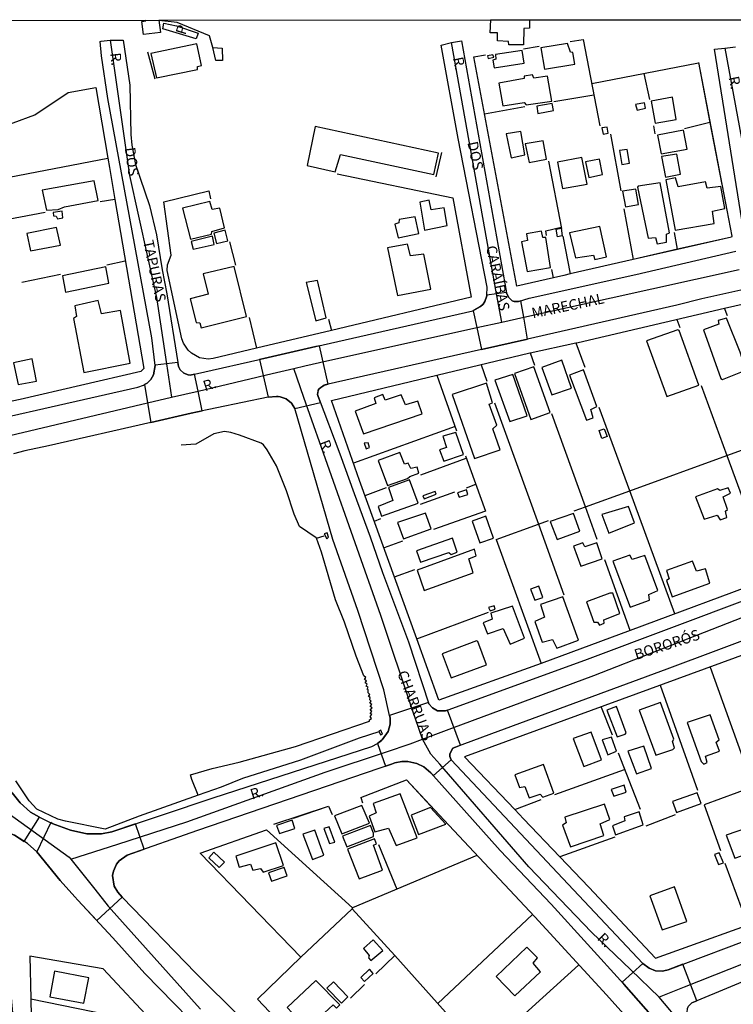
# Model space of a CAD drawing. Units: millimetres. Extents: x 190356 to 192769, y 1671520 to 1674293.
# Drawn here: x 190585 to 190755, y 1674056 to 1674292 of the extents above; entities that cross this region are included whole.
import ezdxf
from ezdxf.enums import TextEntityAlignment as Align

# ---------------------------------------------------------------- set-up
doc = ezdxf.new("R2010")
doc.units = ezdxf.units.MM
for name, color, linetype in [('V-CRUZAMENTO', 1, 'Continuous'), ('V-EDIFICACAO', 2, 'Continuous'), ('V-EIXO_DE_LOGRADOURO', 3, 'Continuous'), ('V-LOTE', 1, 'Continuous'), ('V-NOME_DOS_LOGRADOUROS', 7, 'Continuous'), ('V-QUADRA', 6, 'Continuous'), ('V-TESTADA', 5, 'Continuous'), ('V-VALETA', 6, 'Continuous'), ('X-LIMITE_5000', 7, 'Continuous')]:
    doc.layers.add(name, color=color, linetype=linetype)

msp = doc.modelspace()

# ---------------------------------------------------------------- linework, layer by layer
at = {"layer": 'V-CRUZAMENTO'}
for points in [[(190706.01, 1674215.31), (190705.06, 1674220.51), (190705.06, 1674220.51), (190704.35, 1674224.45), (190704.35, 1674224.45), (190703.83, 1674224.3), (190702.78, 1674224.28), (190702.3, 1674224.46), (190701.44, 1674225.34), (190700.96, 1674226.36), (190700.95, 1674226.4), (190698.59, 1674226.11), (190698.59, 1674226.11), (190696.27, 1674225.82), (190696.27, 1674225.82), (190696.27, 1674225.66), (190695.77, 1674224.26), (190695.35, 1674223.66), (190694.75, 1674223.05), (190693.02, 1674222.08), (190693.02, 1674222.08), (190693.89, 1674218.03), (190693.89, 1674218.03), (190695.01, 1674212.82), (190695.01, 1674212.82), (190706.01, 1674215.31)], [(190656.28, 1674213.71), (190655.36, 1674213.5), (190643.95, 1674210.91), (190641.94, 1674210.45), (190644, 1674201.37), (190645.98, 1674201.56), (190646.4, 1674201.53), (190646.87, 1674201.5), (190648.28, 1674201.04), (190649.58, 1674199.95), (190650.35, 1674198.67), (190656.47, 1674200.11), (190655.93, 1674201.53), (190655.81, 1674202.04), (190656, 1674203.31), (190657.39, 1674204.31), (190658.36, 1674204.53)], [(190625.54, 1674197.6), (190628.18, 1674198.14), (190628.18, 1674198.14), (190627.21, 1674202.88), (190627.21, 1674202.88), (190626.39, 1674206.92), (190626.39, 1674206.92), (190625.34, 1674206.68), (190624.82, 1674206.73), (190623.8, 1674207.13), (190622.97, 1674207.93), (190622.54, 1674208.71), (190622.38, 1674209.73), (190622.38, 1674209.73), (190619.66, 1674209.38), (190619.66, 1674209.38), (190616.98, 1674209.03), (190616.98, 1674209.03), (190616.99, 1674208.94), (190616.56, 1674206.71), (190615.93, 1674205.63), (190615.03, 1674204.75), (190614.45, 1674204.42), (190614.45, 1674204.42), (190615.16, 1674200.04), (190615.16, 1674200.04), (190615.91, 1674195.38), (190615.91, 1674195.38), (190625.54, 1674197.6)], [(190686.86, 1674126.56), (190686.38, 1674126.38), (190684.48, 1674126.4), (190683.25, 1674127.09), (190682.42, 1674128.11), (190682.34, 1674128.36), (190673.01, 1674125.28), (190673.13, 1674124.76), (190673.12, 1674123.19), (190672.64, 1674121.48), (190671.27, 1674119.47), (190670.15, 1674118.56), (190671.99, 1674113.18), (190673.44, 1674113.68), (190674.28, 1674113.97), (190675.94, 1674114.31), (190677.38, 1674114.31), (190679.55, 1674113.81), (190681.22, 1674113.02), (190682.86, 1674111.61), (190683.47, 1674110.92), (190687.73, 1674114.71), (190687.42, 1674115.45), (190687.42, 1674116.11), (190688.15, 1674117.51), (190689.93, 1674118.16)], [(190587.2, 1674102.16), (190584.68, 1674104.43), (190582.79, 1674106.79), (190580.03, 1674111.11), (190565.97, 1674105.21), (190566.37, 1674104.35), (190568.28, 1674099.8), (190570.41, 1674093.84), (190572.14, 1674087.17), (190572.22, 1674086.8), (190579.38, 1674088.39), (190578.6, 1674093.56), (190578.55, 1674093.87), (190578.65, 1674094.54), (190579.02, 1674095.4), (190580.07, 1674096.47), (190581.3, 1674096.92), (190582.74, 1674096.87), (190583.32, 1674096.65), (190585.65, 1674095.17), (190589.31, 1674100.94)], [(190612.3, 1674099.37), (190606.58, 1674097.44), (190604.11, 1674097.01), (190600.62, 1674096.98), (190596.7, 1674097.83), (190592.34, 1674099.5), (190592.01, 1674099.66), (190588.7, 1674092.69), (190594.28, 1674085.86), (190597.75, 1674081.94), (190598.48, 1674081.12), (190603.02, 1674076.23), (190609.07, 1674081.85), (190608.01, 1674083.03), (190607.18, 1674084.47), (190606.8, 1674087.05), (190606.98, 1674088.06), (190607.75, 1674089.72), (190608.4, 1674090.57), (190610.27, 1674091.89), (190614.33, 1674093.32)], [(190743.11, 1674065.82), (190739.57, 1674064.48), (190739.3, 1674064.38), (190738.14, 1674064.16), (190736.6, 1674064.25), (190735.02, 1674064.83), (190733.51, 1674065.98), (190728.63, 1674061.52), (190729.04, 1674061.07), (190739.51, 1674049.05), (190740.38, 1674048.14), (190744.96, 1674052.51), (190744.34, 1674053.34), (190744.12, 1674054.27), (190744.21, 1674055.19), (190744.45, 1674055.77), (190745.22, 1674056.56), (190746.42, 1674057.06)]]:
    msp.add_lwpolyline(points, close=True, dxfattribs=at)
at = {"layer": 'V-EDIFICACAO'}
for points in [[(190617.88, 1674291.45), (190617.87, 1674291.55), (190618.27, 1674288.61), (190614.17, 1674288.1), (190613.78, 1674291.25), (190614.7, 1674291.42), (190614.66, 1674291.54)], [(190706.46, 1674291.62), (190706.46, 1674289.64), (190705.07, 1674289.56), (190705.05, 1674285.64), (190701.51, 1674285.64), (190701.46, 1674286.49), (190698.8, 1674286.64), (190698.8, 1674288.55), (190697.09, 1674288.55), (190697.17, 1674291.61)]]:
    msp.add_lwpolyline(points, dxfattribs=at)
for points in [[(190619.04, 1674290.86), (190622.09, 1674290.24), (190627.23, 1674288.42), (190626.78, 1674287.08), (190618.84, 1674289.47), (190619.04, 1674290.86)], [(190615.97, 1674283.62), (190617.25, 1674277.79), (190627.05, 1674279.77), (190627.11, 1674280.46), (190628.05, 1674280.72), (190626.95, 1674285.88), (190615.97, 1674283.62)], [(190715.57, 1674285.96), (190709.16, 1674284.97), (190710.04, 1674279.8), (190717.31, 1674281.05), (190716.83, 1674283.8), (190716.29, 1674283.89), (190715.57, 1674285.96)], [(190696.38, 1674283.04), (190696.54, 1674282.38), (190697.9, 1674282.7), (190697.68, 1674283.27), (190696.38, 1674283.04)], [(190698.33, 1674283.33), (190698.41, 1674282.22), (190697.72, 1674282.02), (190698.04, 1674280.18), (190705.18, 1674281.3), (190704.7, 1674284.29), (190698.33, 1674283.33)], [(190699.09, 1674276.5), (190700.06, 1674271.04), (190705.16, 1674271.85), (190705.68, 1674271.31), (190711.76, 1674272.15), (190710.72, 1674278.13), (190707.48, 1674277.68), (190707.16, 1674278.45), (190705.19, 1674278.16), (190705.15, 1674277.63), (190699.09, 1674276.5)], [(190735.5, 1674272.2), (190736.49, 1674266.94), (190741.49, 1674267.83), (190740.6, 1674273.15), (190735.5, 1674272.2)], [(190708.19, 1674270.98), (190708.44, 1674269.25), (190712.16, 1674269.94), (190711.91, 1674271.59), (190708.19, 1674270.98)], [(190731.83, 1674271.38), (190732.16, 1674270.06), (190734.15, 1674270.51), (190733.96, 1674271.75), (190731.83, 1674271.38)], [(190655.22, 1674266.13), (190653.27, 1674256.82), (190660.03, 1674255.32), (190661.27, 1674259.41), (190683.61, 1674254.65), (190684.66, 1674259.78), (190655.22, 1674266.13)], [(190723.73, 1674265.8), (190724.08, 1674264.26), (190725.25, 1674264.55), (190725, 1674265.96), (190723.73, 1674265.8)], [(190700.88, 1674264.4), (190702.09, 1674258.61), (190705.37, 1674259.32), (190704.35, 1674264.95), (190700.88, 1674264.4)], [(190737.04, 1674264.06), (190737.91, 1674259.57), (190744.11, 1674260.69), (190743.28, 1674265.23), (190737.04, 1674264.06)], [(190705.41, 1674261.95), (190706.35, 1674257.49), (190710.51, 1674258.29), (190709.74, 1674262.67), (190705.41, 1674261.95)], [(190727.94, 1674260.39), (190728.55, 1674257.08), (190730.39, 1674257.33), (190729.81, 1674260.64), (190727.94, 1674260.39)], [(190737.99, 1674258.94), (190738.96, 1674254.05), (190742.51, 1674254.72), (190741.65, 1674259.51), (190737.99, 1674258.94)], [(190718.98, 1674258.7), (190713.14, 1674257.57), (190714.32, 1674251.27), (190720.27, 1674252.35), (190718.98, 1674258.7)], [(190719.87, 1674257.67), (190720.63, 1674253.95), (190723.91, 1674254.62), (190723.21, 1674258.31), (190719.87, 1674257.67)], [(190589.99, 1674250.87), (190590.96, 1674246.16), (190593.81, 1674246.32), (190595.33, 1674246.89), (190603.32, 1674248.43), (190602.4, 1674253.14), (190589.99, 1674250.87)], [(190732.45, 1674251.9), (190732.28, 1674251.63), (190734.8, 1674239.43), (190736.58, 1674239.61), (190737.01, 1674238.06), (190739.23, 1674238.44), (190739.17, 1674240.41), (190739.9, 1674240.68), (190737.7, 1674252.68), (190732.45, 1674251.9)], [(190741.96, 1674251.67), (190741.38, 1674253.84), (190739.05, 1674253.39), (190741.31, 1674241.35), (190750.56, 1674242.97), (190750.19, 1674245.89), (190753.11, 1674246.56), (190752.16, 1674251.79), (190748.94, 1674251.37), (190748.54, 1674252.86), (190741.96, 1674251.67)], [(190728.71, 1674250.67), (190729.41, 1674246.93), (190732.53, 1674247.5), (190731.88, 1674251.15), (190728.71, 1674250.67)], [(190623.53, 1674246.59), (190625.45, 1674239.18), (190630.44, 1674240.36), (190630.51, 1674241.02), (190633.57, 1674241.86), (190632.39, 1674246.63), (190630.56, 1674246.26), (190630, 1674248.2), (190623.53, 1674246.59)], [(190682.98, 1674246.23), (190682.49, 1674248.55), (190680.21, 1674248.07), (190681.38, 1674241.35), (190686.77, 1674242.49), (190686.02, 1674246.71), (190682.98, 1674246.23)], [(190592.58, 1674245.58), (190592.68, 1674244.76), (190593.34, 1674244.69), (190593.66, 1674244.06), (190594.92, 1674244.31), (190594.74, 1674245.89), (190592.58, 1674245.58)], [(190675.3, 1674243.86), (190675.22, 1674243.1), (190674.3, 1674242.8), (190675.03, 1674239.53), (190679.96, 1674240.51), (190679.14, 1674244.56), (190675.3, 1674243.86)], [(190586.26, 1674240.54), (190587.15, 1674236.37), (190594.32, 1674237.75), (190593.4, 1674241.97), (190586.26, 1674240.54)], [(190631, 1674240.63), (190631.65, 1674238.12), (190634.34, 1674238.8), (190633.73, 1674241.32), (190631, 1674240.63)], [(190705.74, 1674240.47), (190705.95, 1674238.9), (190704.55, 1674238.59), (190705.87, 1674231.45), (190711.47, 1674232.43), (190710.38, 1674239.56), (190709.66, 1674239.59), (190709.3, 1674241.08), (190705.74, 1674240.47)], [(190712.81, 1674241.56), (190714, 1674241.82), (190714.3, 1674239.99), (190713.16, 1674239.76), (190712.81, 1674241.56)], [(190716.04, 1674240.7), (190717.42, 1674234.72), (190721.74, 1674235.34), (190722.08, 1674234.29), (190724.87, 1674234.93), (190723.27, 1674242.2), (190716.04, 1674240.7)], [(190625.59, 1674238.66), (190626.02, 1674236.81), (190631.08, 1674237.93), (190630.67, 1674239.91), (190625.59, 1674238.66)], [(190672.51, 1674237.08), (190674.91, 1674225.74), (190682.84, 1674227.21), (190681.21, 1674235.59), (190677.97, 1674235.2), (190677.26, 1674237.98), (190672.51, 1674237.08)], [(190594.82, 1674230.39), (190595.55, 1674226.54), (190605.91, 1674228.68), (190605.16, 1674232.59), (190594.82, 1674230.39)], [(190628.48, 1674230.87), (190629.63, 1674226.07), (190625.32, 1674224.93), (190626.79, 1674219.23), (190627.61, 1674219.2), (190628, 1674217.99), (190638.84, 1674220.73), (190635.84, 1674232.69), (190628.48, 1674230.87)], [(190653.05, 1674228.84), (190655.37, 1674219.68), (190657.86, 1674220.4), (190655.78, 1674229.34), (190653.05, 1674228.84)], [(190603.38, 1674224.49), (190597.75, 1674223.26), (190598.2, 1674220.67), (190597.44, 1674220.25), (190599.95, 1674207.3), (190611.01, 1674209.53), (190608.65, 1674222.13), (190604.16, 1674221.37), (190603.38, 1674224.49)], [(190748.08, 1674217.47), (190752.19, 1674205.89), (190752.59, 1674205.67), (190758.16, 1674207.88), (190756.81, 1674212.13), (190753.55, 1674220.31), (190751.55, 1674219.73), (190751.7, 1674218.83), (190748.08, 1674217.47)], [(190741.9, 1674217.53), (190734.42, 1674214.87), (190739.26, 1674201.55), (190746.95, 1674204.28), (190742.26, 1674217.33), (190741.9, 1674217.53)], [(190583.07, 1674209.65), (190584.18, 1674204.44), (190588.6, 1674205.21), (190587.59, 1674210.54), (190583.07, 1674209.65)], [(190714.18, 1674210.29), (190709.37, 1674208.52), (190711.77, 1674201.94), (190716.47, 1674203.56), (190714.18, 1674210.29)], [(190702.89, 1674207.06), (190706.76, 1674196.1), (190711.37, 1674197.72), (190707.47, 1674208.63), (190702.89, 1674207.06)], [(190716.04, 1674206.67), (190720.1, 1674195.87), (190721.67, 1674196.45), (190721.14, 1674198.43), (190722.54, 1674199.15), (190719.38, 1674207.93), (190716.04, 1674206.67)], [(190687.93, 1674202.05), (190693.32, 1674186.72), (190699.44, 1674188.81), (190697.69, 1674193.86), (190698.64, 1674194.72), (190696.81, 1674199.75), (190697.63, 1674200.05), (190696.15, 1674204.74), (190687.93, 1674202.05)], [(190698.2, 1674205.47), (190701.76, 1674195.56), (190705.88, 1674196.94), (190702.44, 1674206.8), (190698.2, 1674205.47)], [(190671.95, 1674200.69), (190671.39, 1674202.02), (190669.29, 1674201.23), (190669.7, 1674199.86), (190664.77, 1674198.09), (190666.81, 1674192.61), (190680.77, 1674197.45), (190679.74, 1674200.48), (190676.82, 1674199.54), (190675.75, 1674201.93), (190671.95, 1674200.69)], [(190685.73, 1674192.06), (190686.61, 1674189.41), (190684.96, 1674188.78), (190685.96, 1674186.14), (190690.66, 1674187.71), (190688.81, 1674192.96), (190685.73, 1674192.06)], [(190723.14, 1674193.41), (190724.33, 1674193.84), (190725.01, 1674192.01), (190723.77, 1674191.5), (190723.14, 1674193.41)], [(190667.92, 1674190.48), (190666.93, 1674190.41), (190667.38, 1674189.09), (190668.23, 1674189.36), (190667.92, 1674190.48)], [(190675.46, 1674188.14), (190670.3, 1674186.28), (190672.51, 1674180.3), (190677.26, 1674181.93), (190677.81, 1674182.43), (190680, 1674183.25), (190679.56, 1674184.7), (190678.11, 1674184.32), (190677.47, 1674185.6), (190676.58, 1674185.41), (190675.46, 1674188.14)], [(190677.73, 1674181.6), (190672.73, 1674179.8), (190673.75, 1674176.7), (190670.27, 1674175.3), (190671.08, 1674172.93), (190679.87, 1674176.07), (190677.73, 1674181.6)], [(190680.99, 1674177.82), (190681.24, 1674177.11), (190684.16, 1674178.23), (190683.91, 1674178.86), (190680.99, 1674177.82)], [(190689.23, 1674178.5), (190689.65, 1674177.46), (190691.71, 1674178.13), (190691.36, 1674179.24), (190689.23, 1674178.5)], [(190751.94, 1674179.08), (190751.39, 1674179.49), (190746.16, 1674177.58), (190748.24, 1674172.26), (190751.28, 1674173.21), (190752, 1674172.04), (190753.65, 1674172.64), (190753.28, 1674174.12), (190753.75, 1674174.55), (190752.77, 1674177.57), (190754.48, 1674178.43), (190753.97, 1674179.72), (190751.94, 1674179.08)], [(190723.73, 1674173.37), (190725.42, 1674168.91), (190731.57, 1674171.37), (190730.15, 1674175.29), (190723.73, 1674173.37)], [(190674.93, 1674171.44), (190676.34, 1674167.51), (190682.94, 1674169.92), (190681.63, 1674173.69), (190674.93, 1674171.44)], [(190692.77, 1674171.79), (190694.6, 1674166.61), (190697.84, 1674167.71), (190696.02, 1674172.95), (190692.77, 1674171.79)], [(190711.38, 1674171.68), (190713.07, 1674167.35), (190718.49, 1674169.34), (190716.95, 1674173.62), (190711.38, 1674171.68)], [(190657.36, 1674168.75), (190657.97, 1674167.57), (190658.43, 1674167.9), (190658.05, 1674168.93), (190657.36, 1674168.75)], [(190679.42, 1674164.66), (190680.4, 1674161.92), (190687.14, 1674164.27), (190687.71, 1674163.77), (190689.2, 1674164.35), (190688.04, 1674167.72), (190679.42, 1674164.66)], [(190679.57, 1674160), (190681.29, 1674155.19), (190692.95, 1674159.4), (190691.95, 1674162.71), (190693.71, 1674163.45), (190693.27, 1674165.04), (190679.57, 1674160)], [(190722.56, 1674166.57), (190719.67, 1674165.62), (190719.17, 1674166.54), (190716.96, 1674165.8), (190718.76, 1674160.96), (190723.85, 1674162.73), (190722.56, 1674166.57)], [(190731, 1674162.56), (190730.41, 1674163.64), (190726.38, 1674162.19), (190730.53, 1674151.17), (190735.11, 1674152.83), (190734.98, 1674154.18), (190737.15, 1674155.19), (190734.02, 1674163.57), (190731, 1674162.56)], [(190739.24, 1674159.96), (190739.83, 1674157.94), (190739.21, 1674157.53), (190740.59, 1674153.69), (190749.6, 1674156.9), (190748.51, 1674160.32), (190746.36, 1674159.82), (190745.42, 1674162.17), (190739.24, 1674159.96)], [(190706.72, 1674155.52), (190707.75, 1674152.83), (190709.61, 1674153.54), (190708.72, 1674156.2), (190706.72, 1674155.52)], [(190709.05, 1674151.83), (190710.03, 1674148.81), (190707.71, 1674147.76), (190709.47, 1674142.84), (190711.97, 1674143.47), (190712.97, 1674141.37), (190718.14, 1674143.31), (190714.43, 1674153.68), (190709.05, 1674151.83)], [(190725.64, 1674154.54), (190720.06, 1674152.5), (190721.81, 1674147.6), (190722.69, 1674147.62), (190723.16, 1674146.92), (190724.27, 1674147.35), (190724.24, 1674148.19), (190728.06, 1674149.64), (190726.37, 1674154.51), (190725.64, 1674154.54)], [(190697.21, 1674149.75), (190697.55, 1674148.33), (190695.39, 1674147.41), (190696.39, 1674144.85), (190700.17, 1674146.11), (190701.85, 1674142.36), (190705.24, 1674143.76), (190702.4, 1674151.4), (190697.21, 1674149.75)], [(190696.67, 1674151.13), (190697.02, 1674150.28), (190698.26, 1674150.73), (190698.03, 1674151.54), (190696.67, 1674151.13)], [(190693.81, 1674143.15), (190685.6, 1674140.02), (190687.71, 1674134.32), (190696.15, 1674137.42), (190694.14, 1674142.96), (190693.81, 1674143.15)], [(190724.94, 1674126.54), (190727.42, 1674120.15), (190729.34, 1674120.79), (190729.53, 1674121.15), (190727.28, 1674127.4), (190724.94, 1674126.54)], [(190732.63, 1674126.57), (190736.69, 1674115.84), (190740.69, 1674117.18), (190741.14, 1674117.58), (190740.64, 1674119.05), (190740.92, 1674119.62), (190737.73, 1674128.41), (190732.63, 1674126.57)], [(190744.12, 1674123.63), (190747.47, 1674114.32), (190748.09, 1674113.67), (190748.9, 1674114.03), (190748.52, 1674115.55), (190751.85, 1674116.74), (190751.04, 1674118.9), (190751.8, 1674119.44), (190749.66, 1674125.47), (190744.12, 1674123.63)], [(190670.94, 1674121.74), (190670.44, 1674121.55), (190670.8, 1674120.63), (190671.29, 1674120.79), (190670.94, 1674121.74)], [(190716.87, 1674119.76), (190719.42, 1674113.1), (190723.66, 1674114.7), (190721.2, 1674121.29), (190716.87, 1674119.76)], [(190723.82, 1674119.44), (190725.18, 1674115.88), (190727.29, 1674116.74), (190726.02, 1674120.13), (190723.82, 1674119.44)], [(190729.95, 1674116.79), (190732.06, 1674111.31), (190735.65, 1674112.63), (190733.77, 1674117.94), (190729.95, 1674116.79)], [(190709.76, 1674113.6), (190702.96, 1674111.13), (190704.04, 1674108.06), (190705.31, 1674108.27), (190706.35, 1674105.63), (190709, 1674106.48), (190709.61, 1674105.76), (190712.26, 1674106.75), (190709.76, 1674113.6)], [(190725.99, 1674107.62), (190726.6, 1674106.02), (190729.56, 1674106.97), (190729.05, 1674108.59), (190725.99, 1674107.62)], [(190669.11, 1674104.21), (190669.79, 1674102), (190668.11, 1674101.22), (190669.51, 1674097.46), (190672.75, 1674098.35), (190674.56, 1674094.18), (190679.56, 1674096.06), (190675.54, 1674106.56), (190669.11, 1674104.21)], [(190740.64, 1674104.69), (190741.63, 1674102.06), (190747.46, 1674104.24), (190746.53, 1674106.8), (190740.64, 1674104.69)], [(190659.85, 1674101.32), (190661.6, 1674096.95), (190668.2, 1674099.55), (190666.34, 1674103.77), (190659.85, 1674101.32)], [(190714.89, 1674100.99), (190715.23, 1674099.58), (190714.35, 1674099.1), (190716.29, 1674093.89), (190724.26, 1674096.6), (190723.38, 1674099.42), (190725.67, 1674100.41), (190724.39, 1674104.12), (190714.89, 1674100.99)], [(190678.13, 1674101.43), (190679.92, 1674096.86), (190686.48, 1674099.28), (190682.78, 1674103.26), (190678.13, 1674101.43)], [(190729.12, 1674101.06), (190729.26, 1674100.08), (190726.28, 1674098.92), (190727.03, 1674096.79), (190733.64, 1674099.12), (190732.64, 1674102.25), (190729.12, 1674101.06)], [(190646, 1674098.98), (190646.68, 1674097.03), (190650.36, 1674098.3), (190649.68, 1674100.23), (190646, 1674098.98)], [(190661.73, 1674096.46), (190662.78, 1674093.89), (190669.18, 1674096.33), (190669.19, 1674097.12), (190668.41, 1674099.02), (190661.73, 1674096.46)], [(190652.25, 1674096.94), (190654.55, 1674090.89), (190657.28, 1674091.89), (190655.11, 1674097.87), (190652.25, 1674096.94)], [(190657.26, 1674098.27), (190658.66, 1674094.66), (190659.9, 1674094.98), (190658.59, 1674098.67), (190657.26, 1674098.27)], [(190753.47, 1674096.69), (190755.54, 1674091.17), (190760.29, 1674092.87), (190758.34, 1674098.31), (190753.47, 1674096.69)], [(190636.22, 1674091.68), (190637.05, 1674089.02), (190639.73, 1674089.73), (190640.35, 1674088.28), (190642.18, 1674088.71), (190642.79, 1674087.8), (190647.61, 1674089.39), (190645.8, 1674094.8), (190636.22, 1674091.68)], [(190662.97, 1674093.36), (190665.75, 1674086.23), (190671.29, 1674088.32), (190669.17, 1674094.26), (190669.86, 1674094.61), (190669.44, 1674095.81), (190662.97, 1674093.36)], [(190631, 1674092.57), (190629.79, 1674091.27), (190632.26, 1674088.91), (190633.54, 1674090.24), (190631, 1674092.57)], [(190751.82, 1674092.47), (190750.69, 1674092.06), (190751.6, 1674089.65), (190752.85, 1674090.07), (190751.82, 1674092.47)], [(190644.05, 1674087.69), (190644.75, 1674085.69), (190648.54, 1674086.93), (190647.83, 1674088.93), (190644.05, 1674087.69)], [(190735.22, 1674082.19), (190738.16, 1674074), (190744.05, 1674076.05), (190741.08, 1674084.34), (190735.22, 1674082.19)], [(190669.07, 1674071.64), (190666.77, 1674069.55), (190668.16, 1674067.87), (190667.95, 1674067.32), (190668.55, 1674066.67), (190671.39, 1674069.13), (190669.07, 1674071.64)], [(190698.46, 1674062.87), (190702.92, 1674058.28), (190709.1, 1674064.02), (190707.33, 1674066.04), (190708.34, 1674067.36), (190705.85, 1674069.92), (190698.46, 1674062.87)], [(190592.94, 1674064.14), (190591.78, 1674058), (190599.9, 1674056.46), (190601.12, 1674062.58), (190592.94, 1674064.14)], [(190666.13, 1674062.64), (190667, 1674061.69), (190669.06, 1674063.61), (190668.23, 1674064.59), (190666.13, 1674062.64)], [(190655.35, 1674061.94), (190648.55, 1674055.43), (190653.3, 1674050.4), (190659.51, 1674056.07), (190660.31, 1674055.34), (190661.14, 1674056.08), (190655.35, 1674061.94)], [(190659.58, 1674061.56), (190658.03, 1674060.07), (190661.52, 1674056.52), (190663.06, 1674058.01), (190659.58, 1674061.56)]]:
    msp.add_lwpolyline(points, close=True, dxfattribs=at)
at = {"layer": 'V-EIXO_DE_LOGRADOURO'}
for points in [[(190606.23, 1674286.76), (190610.84, 1674254.44), (190617.27, 1674225.2), (190619.66, 1674209.38)], [(190698.59, 1674226.11), (190687.81, 1674286.2)], [(190753.15, 1674284.89), (190761.29, 1674240.78)], [(190705.06, 1674220.51), (190756.55, 1674231.94)], [(190699.8, 1674219.34), (190698.59, 1674226.11)], [(190693.89, 1674218.03), (190699.8, 1674219.34)], [(190699.8, 1674219.34), (190705.06, 1674220.51)], [(190656.29, 1674209.68), (190693.89, 1674218.03)], [(190619.66, 1674209.38), (190620.86, 1674201.38)], [(190650.09, 1674208.27), (190652.77, 1674208.9), (190656.29, 1674209.68)], [(190627.21, 1674202.88), (190644.96, 1674207.06)], [(190644.96, 1674207.06), (190650.09, 1674208.27)], [(190652.53, 1674201.35), (190650.09, 1674208.27)], [(190620.86, 1674201.38), (190627.21, 1674202.88)], [(190566.84, 1674187.25), (190579.13, 1674191.56), (190615.16, 1674200.04)], [(190615.16, 1674200.04), (190620.86, 1674201.38)], [(190678.41, 1674126.83), (190670.9, 1674149.17), (190652.53, 1674201.35)], [(190687.91, 1674122.24), (190721.87, 1674134.89), (190767.03, 1674152.56), (190801.21, 1674164.03)], [(190680.84, 1674119.61), (190678.41, 1674126.83)], [(190680.84, 1674119.61), (190687.91, 1674122.24)], [(190672.23, 1674116.61), (190677.93, 1674118.53), (190680.84, 1674119.61)], [(190685.01, 1674113.61), (190682.9, 1674116.03), (190680.84, 1674119.61)], [(190608.04, 1674094.55), (190624.57, 1674099.87), (190657.61, 1674111.7), (190672.23, 1674116.61)], [(190569.7, 1674113.86), (190582.06, 1674101.76), (190596.42, 1674091.38), (190596.78, 1674090.93)], [(190730.71, 1674064.45), (190721.31, 1674073.5), (190706.29, 1674089.13), (190685.01, 1674113.61)], [(190596.78, 1674090.93), (190608.04, 1674094.55)], [(190828.43, 1674093.98), (190743.41, 1674060.32)], [(190596.78, 1674090.93), (190602.52, 1674083.74)], [(190602.52, 1674083.74), (190605.76, 1674079.69), (190627.7, 1674055.12), (190627.76, 1674055.06)], [(190737.44, 1674057.96), (190730.71, 1674064.45)], [(190743.41, 1674060.32), (190737.44, 1674057.96)], [(190742.98, 1674051.43), (190737.44, 1674057.96)]]:
    msp.add_lwpolyline(points, dxfattribs=at)
at = {"layer": 'V-LOTE'}
for points in [[(190630.75, 1674285.01), (190629.94, 1674287.85), (190622.21, 1674291.03), (190617.88, 1674291.45)], [(190630.75, 1674285.01), (190632.96, 1674284.85), (190633.09, 1674281.93), (190631.44, 1674281.94), (190630.75, 1674285.01)], [(190705.04, 1674284.68), (190708.73, 1674285.31)], [(190716.18, 1674286.46), (190719.26, 1674286.96), (190723.29, 1674266.28)], [(190693.16, 1674282.79), (190695.9, 1674283.27)], [(190703.45, 1674227.97), (190693.16, 1674282.79)], [(190721.32, 1674276.41), (190746.89, 1674281.39)], [(190746.88, 1674281.45), (190749.6, 1674267.08)], [(190733.82, 1674278.84), (190735.12, 1674272.59)], [(190578.09, 1674262.04), (190577.61, 1674264.93), (190577.77, 1674265.13), (190588.17, 1674268.91), (190596.2, 1674274.28), (190602.82, 1674275.49)], [(190602.82, 1674275.49), (190605.69, 1674258.58)], [(190721.86, 1674273.61), (190712.28, 1674271.99)], [(190705.35, 1674270.81), (190695.73, 1674269.1)], [(190736.53, 1674264.39), (190736.19, 1674266.27)], [(190749.6, 1674267.08), (190743.53, 1674265.61)], [(190749.6, 1674267.08), (190752.4, 1674252.25)], [(190725.78, 1674264.28), (190728.27, 1674250.76)], [(190580.02, 1674253.58), (190605.69, 1674258.58)], [(190605.69, 1674258.58), (190606.07, 1674256.32)], [(190711.03, 1674257.85), (190714.13, 1674241.72)], [(190606.07, 1674256.32), (190607.36, 1674248.7)], [(190660.51, 1674254.82), (190688.11, 1674249.06)], [(190619.03, 1674248.12), (190629.77, 1674250.71), (190630.19, 1674248.84)], [(190607.36, 1674248.7), (190603.86, 1674248.11)], [(190607.36, 1674248.7), (190614.23, 1674208.23)], [(190630.85, 1674210.62), (190629.67, 1674210.51), (190627.57, 1674210.85), (190625.63, 1674211.92), (190624.85, 1674212.65), (190623.76, 1674214.3), (190623.38, 1674215.32), (190619.87, 1674231.72), (190619.91, 1674233.06), (190620.83, 1674235.36), (190619.03, 1674248.12)], [(190688.11, 1674249.06), (190692.54, 1674225.34)], [(190590.66, 1674245.59), (190560.69, 1674239.93)], [(190728.98, 1674246.42), (190731.22, 1674234.32)], [(190753.66, 1674246.12), (190754.81, 1674239.88), (190754.71, 1674239.69)], [(190710.52, 1674240.08), (190710.38, 1674241.17), (190714.06, 1674242.07)], [(190741.87, 1674236.76), (190741.14, 1674240.75)], [(190634.74, 1674238.59), (190636.16, 1674233)], [(190714.41, 1674239.89), (190716.17, 1674230.88)], [(190754.71, 1674239.69), (190741.87, 1674236.76)], [(190741.87, 1674236.76), (190731.22, 1674234.32)], [(190741.87, 1674236.75), (190741.87, 1674236.76)], [(190609.83, 1674233.93), (190605.41, 1674232.97)], [(190731.22, 1674234.32), (190716.17, 1674230.88)], [(190594.37, 1674230.7), (190585.09, 1674228.79)], [(190712.21, 1674229.97), (190711.8, 1674231.95)], [(190716.17, 1674230.88), (190714.69, 1674230.54)], [(190712.21, 1674229.97), (190703.45, 1674227.97)], [(190714.69, 1674230.54), (190712.21, 1674229.97)], [(190692.54, 1674225.34), (190659.16, 1674217.37)], [(190753.1, 1674222.65), (190764.7, 1674225.35)], [(190718.1, 1674214.5), (190753.1, 1674222.65)], [(190753.76, 1674220.84), (190753.1, 1674222.65)], [(190639.41, 1674220.45), (190641.22, 1674213.09)], [(190658.42, 1674220.03), (190659.16, 1674217.37)], [(190741.69, 1674219.95), (190742.4, 1674218.1)], [(190659.16, 1674217.37), (190641.22, 1674213.09)], [(190706.59, 1674211.98), (190717.54, 1674214.38)], [(190717.54, 1674214.38), (190718.1, 1674214.5)], [(190717.54, 1674214.38), (190719.68, 1674208.56)], [(190641.22, 1674213.09), (190630.85, 1674210.62)], [(190684.29, 1674206.64), (190706.55, 1674211.97)], [(190706.55, 1674211.97), (190706.59, 1674211.98)], [(190706.59, 1674211.98), (190707.64, 1674209.09)], [(190614.23, 1674208.23), (190613.57, 1674207.52), (190584.71, 1674200.88)], [(190694.88, 1674209.14), (190696.24, 1674205.22)], [(190659.11, 1674200.61), (190684.29, 1674206.64)], [(190684.29, 1674206.64), (190689.02, 1674193.39)], [(190747.47, 1674204.18), (190753.62, 1674187.42)], [(190665.81, 1674181.49), (190659.11, 1674200.61)], [(190698.1, 1674200.03), (190708.58, 1674171.05)], [(190730.41, 1674179.03), (190723.12, 1674198.95)], [(190719.84, 1674175.21), (190711.83, 1674197.4)], [(190688.67, 1674194.36), (190664.37, 1674185.61)], [(190753.62, 1674187.42), (190764.64, 1674191.41)], [(190680.47, 1674182.82), (190691.31, 1674186.82)], [(190691.17, 1674187.36), (190695.97, 1674174.16)], [(190730.41, 1674179.03), (190753.62, 1674187.42)], [(190753.62, 1674187.42), (190764.36, 1674158.2)], [(190679.51, 1674143.6), (190665.81, 1674181.49)], [(190667.13, 1674177.9), (190672.28, 1674179.84)], [(190680.4, 1674175.81), (190688.61, 1674178.78)], [(190691.39, 1674179.75), (190693.62, 1674180.61)], [(190719.84, 1674175.21), (190730.41, 1674179.03)], [(190741.18, 1674149.6), (190730.41, 1674179.03)], [(190695.97, 1674174.16), (190683.47, 1674169.77)], [(190717.14, 1674174.23), (190719.84, 1674175.21)], [(190722.66, 1674167.38), (190719.84, 1674175.21)], [(190669.38, 1674171.76), (190670.89, 1674172.37)], [(190708.58, 1674171.05), (190710.96, 1674171.91)], [(190698.45, 1674167.37), (190708.58, 1674171.05)], [(190708.58, 1674171.05), (190714.7, 1674154.11)], [(190676.11, 1674167.01), (190671.7, 1674165.37)], [(190698.45, 1674167.37), (190709.23, 1674137.74)], [(190730.52, 1674145.64), (190724.46, 1674162.49)], [(190674.19, 1674158.44), (190679.04, 1674160.21)], [(190764.36, 1674158.2), (190730.52, 1674145.64)], [(190679.51, 1674143.6), (190696.68, 1674149.96)], [(190684.81, 1674128.95), (190679.51, 1674143.6)], [(190730.52, 1674145.64), (190709.23, 1674137.74)], [(190762.17, 1674141.45), (190690.89, 1674115.44)], [(190709.23, 1674137.74), (190684.81, 1674128.95)], [(190749.63, 1674136.85), (190759.96, 1674108.19)], [(190746.71, 1674107.37), (190737.77, 1674132.45)], [(190723.56, 1674127.29), (190726.19, 1674120.67)], [(190690.89, 1674115.44), (190702.95, 1674102.78)], [(190727.62, 1674116.39), (190732.91, 1674102.86)], [(190712.47, 1674106.37), (190729.19, 1674112.37)], [(190666.12, 1674105.7), (190677.04, 1674109.9)], [(190677.04, 1674109.9), (190682.81, 1674103.65)], [(190759.96, 1674108.19), (190748.2, 1674103.93), (190752.13, 1674093.03)], [(190650.01, 1674100.75), (190658.38, 1674103.63)], [(190658.38, 1674103.63), (190659.27, 1674101.64)], [(190666.12, 1674105.7), (190666.55, 1674104.39)], [(190702.95, 1674102.78), (190709.28, 1674105.22)], [(190702.95, 1674102.78), (190705.02, 1674100.61)], [(190741.27, 1674101.54), (190734.29, 1674098.86)], [(190687.18, 1674099.09), (190707.72, 1674077.15), (190724.86, 1674058.49), (190748.04, 1674032.6)], [(190705.02, 1674100.61), (190713.71, 1674091.48)], [(190627.76, 1674092.39), (190643.62, 1674097.93)], [(190664.16, 1674079.3), (190643.62, 1674097.93)], [(190670.38, 1674094.43), (190674.77, 1674083.77)], [(190726.88, 1674096.18), (190713.71, 1674091.48)], [(190651.79, 1674067.51), (190627.76, 1674092.39)], [(190693.88, 1674091.81), (190664.16, 1674079.3)], [(190713.71, 1674091.48), (190720.6, 1674084.25)], [(190758.67, 1674075.2), (190753.24, 1674089.9)], [(190720.6, 1674084.25), (190736.57, 1674067.24), (190766.31, 1674077.95)], [(190651.79, 1674067.51), (190664.03, 1674079.04)], [(190664.16, 1674079.3), (190664.03, 1674079.04)], [(190664.03, 1674079.04), (190664.04, 1674079.05), (190674.24, 1674067.9)], [(190684.51, 1674056.45), (190707.17, 1674077.73)], [(190604.51, 1674064.71), (190587.02, 1674067.75)], [(190587.02, 1674067.75), (190587.22, 1674057.51)], [(190641.45, 1674057.45), (190651.79, 1674067.51)], [(190669.69, 1674063.54), (190674.24, 1674067.9)], [(190674.24, 1674067.9), (190695.16, 1674044.57)], [(190616.89, 1674051.47), (190604.51, 1674064.71)], [(190718.19, 1674065.62), (190703.69, 1674052.42)], [(190663.67, 1674057.71), (190667.03, 1674060.96)], [(190587.22, 1674057.51), (190587.56, 1674040.71)], [(190587.22, 1674057.51), (190616.89, 1674051.47)], [(190672.71, 1674024.34), (190641.45, 1674057.45)]]:
    msp.add_lwpolyline(points, dxfattribs=at)
at = {"layer": 'V-QUADRA'}
for points in [[(190560.11, 1674191.86), (190612.83, 1674203.81), (190614.17, 1674204.26), (190614.45, 1674204.42), (190615.03, 1674204.75), (190615.93, 1674205.63), (190616.56, 1674206.71), (190616.99, 1674208.94), (190616.14, 1674215.59), (190605.63, 1674272.83), (190604.17, 1674283.06), (190603.83, 1674286.45), (190604.08, 1674286.56), (190606.23, 1674286.76), (190606.54, 1674286.79), (190609.33, 1674286.78), (190610.9, 1674275.98), (190611.15, 1674264.24), (190611.42, 1674261.68), (190612.28, 1674257.01), (190615.6, 1674247.2), (190617.27, 1674240.22), (190618.63, 1674231.86), (190619.78, 1674226.14), (190622.38, 1674209.73), (190622.54, 1674208.71), (190622.97, 1674207.93), (190623.8, 1674207.13), (190624.82, 1674206.73), (190625.34, 1674206.68), (190626.39, 1674206.92), (190643.95, 1674210.91), (190655.36, 1674213.5), (190692.93, 1674222.03), (190694.75, 1674223.05), (190695.35, 1674223.66), (190695.77, 1674224.26), (190696.27, 1674225.66), (190696.27, 1674225.82), (190696.32, 1674227.73), (190689.44, 1674263.29), (190685.31, 1674285.61), (190687.81, 1674286.2), (190688.31, 1674286.32), (190690.19, 1674286.65), (190700.96, 1674226.36), (190701.44, 1674225.34), (190702.3, 1674224.46), (190702.78, 1674224.28), (190703.83, 1674224.3), (190706.35, 1674225.05), (190731.86, 1674230.76), (190755.75, 1674236.31)], [(190757.84, 1674239.83), (190750.66, 1674284.61), (190753.15, 1674284.89), (190755.67, 1674285.17)], [(190757.67, 1674227.14), (190747.65, 1674224.91), (190741.66, 1674223.37), (190706.01, 1674215.31), (190706.01, 1674215.31), (190695.01, 1674212.82), (190695.01, 1674212.82), (190657.59, 1674204.36), (190657.59, 1674204.36), (190657.38, 1674204.31), (190656.16, 1674203.43), (190655.96, 1674203.06), (190655.81, 1674202.04), (190655.93, 1674201.53), (190661.15, 1674187.88), (190664.5, 1674178.38), (190668.4, 1674168), (190671.35, 1674159.49), (190677.54, 1674142.88), (190682.42, 1674128.11), (190683.25, 1674127.09), (190684.48, 1674126.4), (190686.38, 1674126.38), (190720.28, 1674138.78), (190720.28, 1674138.78), (190799.71, 1674168.54)], [(190582.79, 1674106.79), (190584.68, 1674104.43), (190587.2, 1674102.16), (190589.31, 1674100.94), (190592.34, 1674099.5), (190596.7, 1674097.83), (190600.62, 1674096.98), (190604.11, 1674097.01), (190606.58, 1674097.44), (190630.82, 1674105.61), (190630.82, 1674105.61), (190668.8, 1674117.88), (190670.15, 1674118.56), (190671.11, 1674119.34), (190671.11, 1674119.34), (190671.27, 1674119.47), (190672.64, 1674121.48), (190673.12, 1674123.19), (190673.13, 1674124.76), (190673.01, 1674125.28), (190673.01, 1674125.28), (190671.62, 1674131.4), (190665.43, 1674150.36), (190659.43, 1674167.4), (190650.35, 1674198.67), (190649.58, 1674199.95), (190648.28, 1674201.04), (190646.87, 1674201.5), (190646.4, 1674201.53), (190646.4, 1674201.53), (190645.98, 1674201.56), (190644, 1674201.37), (190625.54, 1674197.6), (190625.54, 1674197.6), (190615.91, 1674195.38), (190615.91, 1674195.38), (190591.45, 1674189.75), (190585.83, 1674188.61), (190583.07, 1674187.88)], [(190800.39, 1674159.27), (190739.25, 1674136.37), (190697.39, 1674120.89), (190697.39, 1674120.89), (190688.15, 1674117.51), (190687.42, 1674116.11), (190687.42, 1674115.45), (190687.73, 1674114.71), (190733.51, 1674065.98), (190735.02, 1674064.83), (190736.6, 1674064.25), (190738.14, 1674064.16), (190739.3, 1674064.38), (190739.57, 1674064.48), (190739.57, 1674064.48), (190762, 1674072.95)], [(190739.51, 1674049.05), (190729.04, 1674061.07), (190711.61, 1674080.15), (190699.44, 1674092.99), (190682.86, 1674111.61), (190681.22, 1674113.02), (190679.55, 1674113.81), (190677.38, 1674114.31), (190675.94, 1674114.31), (190674.28, 1674113.97), (190673.44, 1674113.68), (190673.44, 1674113.68), (190627.06, 1674097.79), (190610.27, 1674091.89), (190608.4, 1674090.57), (190607.75, 1674089.72), (190606.98, 1674088.06), (190606.8, 1674087.05), (190607.18, 1674084.47), (190608.01, 1674083.03), (190609.07, 1674081.85), (190626.66, 1674063.66), (190658.74, 1674031.85)], [(190631.95, 1674045.7), (190614.48, 1674063.6), (190606.87, 1674072.09), (190598.48, 1674081.12), (190597.75, 1674081.94), (190597.75, 1674081.94), (190594.28, 1674085.86), (190588.7, 1674092.69), (190586.47, 1674094.65), (190583.32, 1674096.65), (190582.74, 1674096.87), (190581.3, 1674096.92), (190580.07, 1674096.47), (190579.02, 1674095.4), (190578.65, 1674094.54), (190578.55, 1674093.87), (190578.6, 1674093.56), (190578.6, 1674093.56), (190579.38, 1674088.39), (190580.63, 1674077.93), (190581, 1674073.78), (190580.9, 1674073.48), (190581.87, 1674064.9), (190583.37, 1674048.88)], [(190777.7, 1674070.02), (190746.42, 1674057.06), (190746.42, 1674057.06), (190745.22, 1674056.56), (190744.45, 1674055.77)]]:
    msp.add_lwpolyline(points, dxfattribs=at)
at = {"layer": 'V-TESTADA'}
for points in [[(190616.93, 1674277.46), (190615.24, 1674283.91)], [(190703.45, 1674227.97), (190693.16, 1674282.79)], [(190746.88, 1674281.45), (190753.66, 1674246.12)], [(190602.82, 1674275.49), (190605.69, 1674258.58)], [(190684.11, 1674254.07), (190685.47, 1674259.93)], [(190605.69, 1674258.58), (190606.07, 1674256.32)], [(190606.07, 1674256.32), (190607.36, 1674248.7)], [(190607.36, 1674248.7), (190614.23, 1674208.23)], [(190630.85, 1674210.62), (190629.67, 1674210.51), (190627.57, 1674210.85), (190625.63, 1674211.92), (190624.85, 1674212.65), (190623.76, 1674214.3), (190623.38, 1674215.32), (190619.87, 1674231.72), (190619.91, 1674233.06), (190620.83, 1674235.36), (190619.03, 1674248.12)], [(190688.11, 1674249.06), (190692.54, 1674225.34)], [(190753.66, 1674246.12), (190754.81, 1674239.88), (190754.71, 1674239.69)], [(190754.71, 1674239.69), (190741.87, 1674236.75)], [(190741.87, 1674236.75), (190731.22, 1674234.32)], [(190731.22, 1674234.32), (190716.17, 1674230.88)], [(190716.17, 1674230.88), (190714.69, 1674230.54)], [(190712.21, 1674229.97), (190703.45, 1674227.97)], [(190714.69, 1674230.54), (190712.21, 1674229.97)], [(190692.54, 1674225.34), (190659.16, 1674217.37)], [(190753.1, 1674222.65), (190764.7, 1674225.35)], [(190718.1, 1674214.5), (190753.1, 1674222.65)], [(190659.16, 1674217.37), (190641.22, 1674213.09)], [(190706.59, 1674211.98), (190717.54, 1674214.38)], [(190717.54, 1674214.38), (190718.1, 1674214.5)], [(190641.22, 1674213.09), (190630.85, 1674210.62)], [(190684.29, 1674206.64), (190706.55, 1674211.97)], [(190706.55, 1674211.97), (190706.59, 1674211.98)], [(190614.23, 1674208.23), (190613.57, 1674207.52), (190584.71, 1674200.88)], [(190659.11, 1674200.61), (190684.29, 1674206.64)], [(190584.71, 1674200.88), (190579.3, 1674199.76)], [(190665.81, 1674181.49), (190659.11, 1674200.61)], [(190679.51, 1674143.6), (190665.81, 1674181.49)], [(190764.36, 1674158.2), (190730.52, 1674145.64)], [(190684.81, 1674128.95), (190679.51, 1674143.6)], [(190730.52, 1674145.64), (190709.23, 1674137.74)], [(190762.17, 1674141.45), (190690.89, 1674115.44)], [(190709.23, 1674137.74), (190684.81, 1674128.95)], [(190690.89, 1674115.44), (190702.95, 1674102.78)], [(190666.12, 1674105.7), (190677.04, 1674109.9)], [(190677.04, 1674109.9), (190687.18, 1674099.09)], [(190645.37, 1674099.28), (190658.38, 1674103.63)], [(190702.95, 1674102.78), (190705.02, 1674100.61)], [(190687.18, 1674099.09), (190707.72, 1674077.15), (190724.86, 1674058.49), (190748.04, 1674032.6)], [(190705.02, 1674100.61), (190713.71, 1674091.48)], [(190627.76, 1674092.39), (190643.62, 1674097.93)], [(190713.71, 1674091.48), (190720.6, 1674084.25)], [(190720.6, 1674084.25), (190736.57, 1674067.24), (190766.31, 1674077.95)], [(190604.51, 1674064.71), (190587.02, 1674067.75)], [(190587.02, 1674067.75), (190587.22, 1674057.51)], [(190616.89, 1674051.47), (190604.51, 1674064.71)], [(190587.22, 1674057.51), (190587.56, 1674040.71)], [(190672.71, 1674024.34), (190641.45, 1674057.45)]]:
    msp.add_lwpolyline(points, dxfattribs=at)
at = {"layer": 'V-VALETA'}
for points in [[(190627.28, 1674106.21), (190625.71, 1674109.98), (190625.43, 1674111.08), (190630.57, 1674112.65), (190637.01, 1674114.15), (190650.55, 1674117.9), (190668.19, 1674123.92), (190668.19, 1674124.25), (190668.7, 1674124.59), (190668.33, 1674125.03), (190668.73, 1674125.52), (190668.38, 1674125.79), (190668.79, 1674126.27), (190668.39, 1674126.59), (190668.81, 1674127.1), (190668.33, 1674127.45), (190668.73, 1674127.92), (190668.27, 1674128.25), (190668.62, 1674128.73), (190668.25, 1674129), (190668.34, 1674129.62), (190667.98, 1674129.84), (190668.3, 1674130.31), (190667.89, 1674130.72), (190667.87, 1674131.41), (190667.65, 1674131.6), (190667.92, 1674132.05), (190667.39, 1674132.32), (190667.68, 1674132.75), (190667.15, 1674133.13), (190667.52, 1674133.61), (190667.01, 1674133.9), (190667.36, 1674134.39), (190666.88, 1674134.74), (190665.03, 1674139.5), (190662.21, 1674147.57), (190660.04, 1674152.97), (190656.75, 1674164.32), (190655.52, 1674167.68), (190655.48, 1674167.79), (190651.48, 1674170.5), (190650.21, 1674173.45), (190648.34, 1674178.97), (190645.94, 1674184.95), (190643.74, 1674188.85), (190642.85, 1674189.99), (190642.34, 1674190.39), (190637.15, 1674192.34), (190635.07, 1674192.95), (190633.54, 1674193.17), (190631.03, 1674192.64), (190626.71, 1674190.16), (190623.21, 1674189.92)], [(190655.52, 1674167.68), (190657.4, 1674168.27)], [(190670.41, 1674121.38), (190665.76, 1674119.89), (190651.72, 1674114.59), (190637.81, 1674110.25), (190632.71, 1674108.15), (190627.28, 1674106.21), (190613.17, 1674101.18), (190605.04, 1674098.08), (190595.5, 1674099.98), (190593.7, 1674100.5), (190588.68, 1674102.92), (190586.83, 1674104.9), (190583.67, 1674109.63)]]:
    msp.add_lwpolyline(points, dxfattribs=at)
at = {"layer": 'X-LIMITE_5000'}
msp.add_lwpolyline([(190570, 1674291.51), (190617.87, 1674291.55), (190697.11, 1674291.61), (190706.43, 1674291.62), (190758.08, 1674291.67)], dxfattribs=at)

# ---------------------------------------------------------------- texts
at = {"layer": 'V-NOME_DOS_LOGRADOUROS'}
for s, rotation, p in [('P', 73, (190624.94, 1674287.65)), ('R.', 276, (190605.45, 1674283.57)), ('R.', 282, (190687.34, 1674282.32)), ('R.', 282, (190753.26, 1674277.72)), ('DOS', 282, (190690.83, 1674262.12)), ('DOS', 278, (190608.91, 1674260.87)), ('TAPURAS', 282, (190613.29, 1674238.5)), ('CARAÍBAS', 282, (190695.27, 1674237.2)), ('MARECHAL', 12, (190707.42, 1674219.47)), ('R.', 18, (190629.14, 1674202.04)), ('R.', 291, (190655.45, 1674190.33)), ('BORORÓS', 18, (190732.23, 1674137.82)), ('CHARRUAS', 291, (190674.07, 1674135.18)), ('R.', 18, (190640.41, 1674104.41)), ('R.', 315, (190721.91, 1674071.28))]:
    msp.add_text(s, height=2.5, rotation=rotation, dxfattribs=at).set_placement(p, align=Align.BOTTOM_LEFT)

doc.saveas('drawing.dxf')
